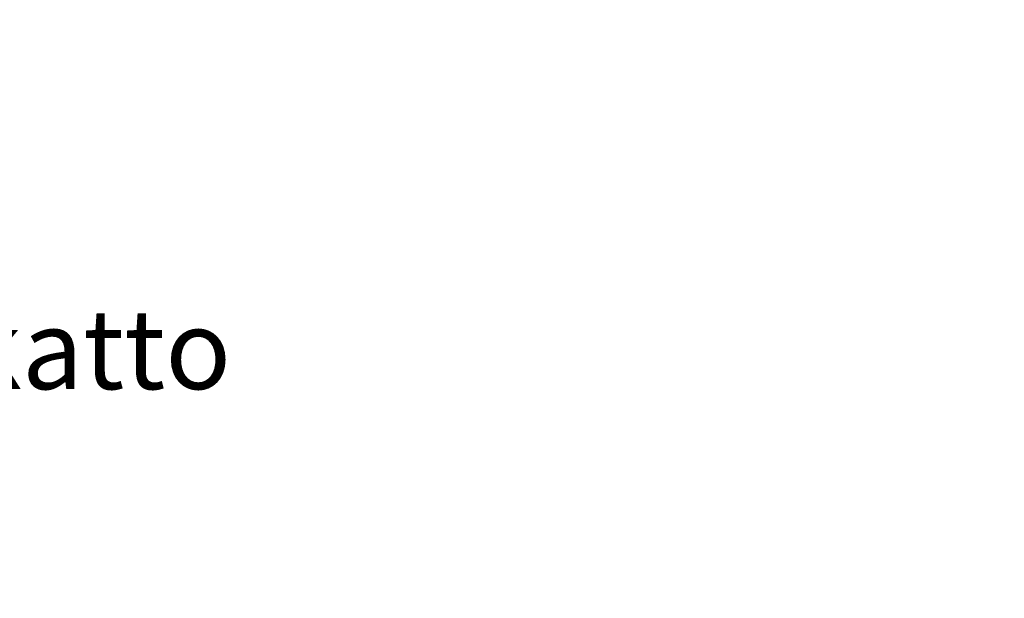
# Model space of a CAD drawing. Units: millimetres. Extents: x 71049 to 206457, y 69812 to 159100.
# Drawn here: x 77025 to 79492, y 87810 to 89259 of the extents above; entities that cross this region are included whole.
import ezdxf

# ---------------------------------------------------------------- set-up
doc = ezdxf.new("R2010")
doc.units = ezdxf.units.MM
doc.header["$LTSCALE"] = 0.5
doc.linetypes.add('DASHDOT2', pattern=[12.7, 6.35, -3.175, 0, -3.175])
doc.layers.add('MT-0_KOMMENTTI', color=40, linetype='Continuous', plot=False)
for name, color, linetype in [('MT1235_VP', 8, 'Continuous'), ('MT1323_SKR', 8, 'DASHDOT2'), ('MTL0_LEIKKPAKSU', 1, 'Continuous')]:
    doc.layers.add(name, color=color, linetype=linetype)
doc.styles.add('RomanS', font='romans.shx')

# ---------------------------------------------------------------- blocks, each defined once
blk = doc.blocks.new('110_MT_P00KrsAE_Laatta_C_1')
at = {"layer": 'MT1235_VP', "color": 8, "linetype": 'Continuous', "lineweight": -3}
for points, invisible_edges in [([(79640, 90025.8), (74190, 89992.9), (74190, 87759.1), (79640, 88060)], 4), ([(79640, 88060), (74190, 87759.1), (81240, 86839.8), (80760, 88060)], 7), ([(81240, 86839.8), (77810, 86790.4), (74190, 87759.1), (79640, 88060)], 14)]:
    blk.add_3dface(points, dxfattribs=dict(at, invisible_edges=invisible_edges))
blk = doc.blocks.new('110_MT_P01KrsAE_Laatta_C_1')
at = {"layer": 'MT1323_SKR', "color": 8, "linetype": 'DASHDOT2', "lineweight": -3}
for points, invisible_edges in [([(71790.8, 87759.2), (90702.2, 90092.4), (71707.6, 89978), (71710.9, 87759.1)], 1), ([(71707.6, 89978), (90702.2, 90092.4), (86103.6, 84480), (74980.9, 83576.3)], 14), ([(90702.2, 90092.4), (71790.8, 87759.2), (74980.9, 83576.3), (86103.6, 84480)], 15)]:
    blk.add_3dface(points, dxfattribs=dict(at, invisible_edges=invisible_edges))
blk = doc.blocks.new('110_MT_P01KrsAE_Tilat_C_1')
at = {"layer": 'MT-0_KOMMENTTI', "insert": (77554.8, 88270.9), "char_height": 200, "width": 1421.449, "attachment_point": 9, "style": 'RomanS'}
blk.add_mtext('Alakatto', dxfattribs=at)

msp = doc.modelspace()

# ---------------------------------------------------------------- block references
at = {"layer": 'MTL0_LEIKKPAKSU'}
for name in ['110_MT_P00KrsAE_Laatta_C_1', '110_MT_P01KrsAE_Laatta_C_1', '110_MT_P01KrsAE_Tilat_C_1']:
    msp.add_blockref(name, (0, 0), dxfattribs=at)

doc.saveas('drawing.dxf')
